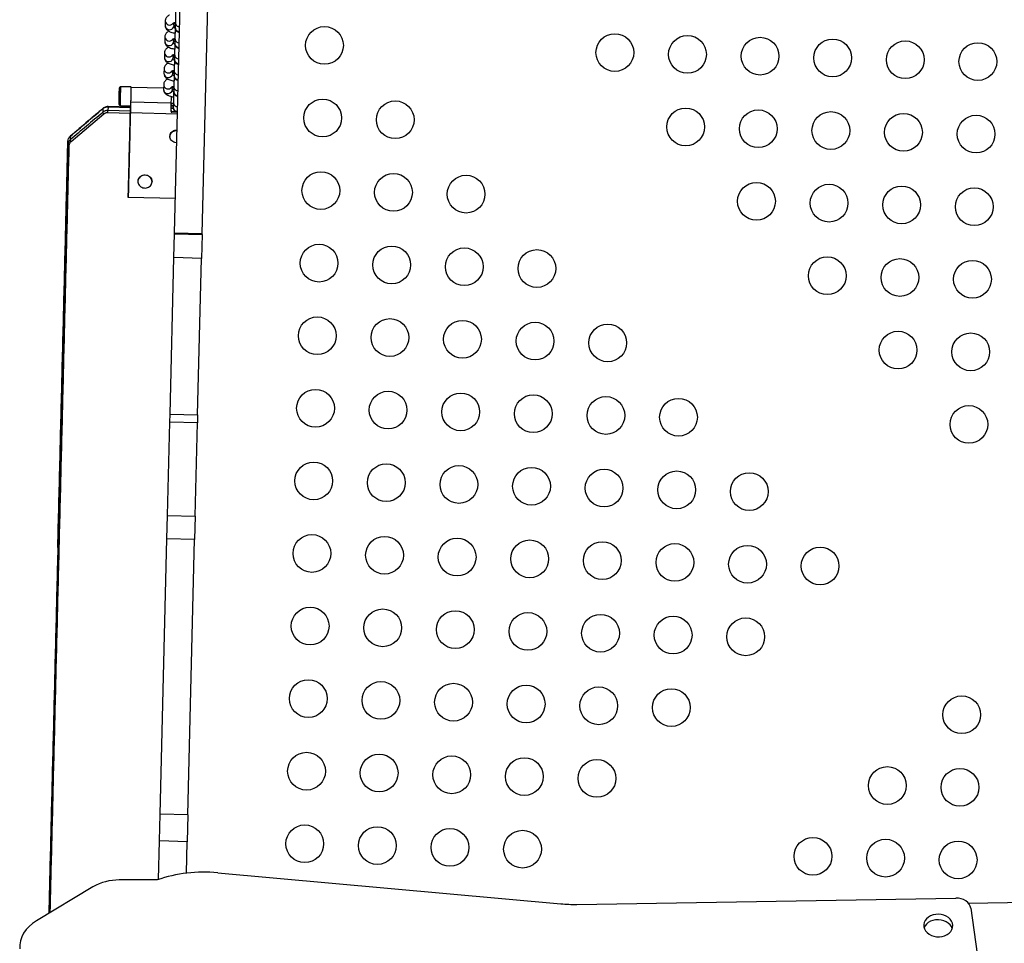
# Model space of a CAD drawing. Units: millimetres. Extents: x -12251.1 to -12198.7, y 20640.5 to 20658.9.
# Drawn here: x -12222.6 to -12221.9, y 20651.6 to 20652.2 of the extents above; entities that cross this region are included whole.
import ezdxf

# ---------------------------------------------------------------- set-up
doc = ezdxf.new("R2010")
doc.units = ezdxf.units.MM
doc.layers.get('0').update_dxf_attribs({"lineweight": 30})

# ---------------------------------------------------------------- blocks, each defined once
blk = doc.blocks.new('רמת רבין כרמיאל')
at = {"color": 7, "linetype": 'Continuous', "lineweight": 25}
for p, q in [((1.5577, -4.00725), (1.56152, -3.85007)), ((1.5584, -3.85491), (1.55822, -3.86229)), ((1.57669, -4.00771), (1.58052, -3.85053)), ((1.55125, -3.86099), (1.55117, -3.86423)), ((1.55718, -3.86408), (1.55722, -3.86239)), ((1.55822, -3.86229), (1.55814, -3.86552)), ((1.55813, -3.86603), (1.55796, -3.87328)), ((1.55814, -3.86552), (1.55814, -3.8659)), ((1.55099, -3.87198), (1.55091, -3.87522)), ((1.55691, -3.87508), (1.55695, -3.87338)), ((1.55787, -3.87702), (1.55769, -3.88427)), ((1.55788, -3.87651), (1.55787, -3.87689)), ((1.55796, -3.87328), (1.55788, -3.87651)), ((1.55072, -3.88298), (1.55064, -3.88621)), ((1.55664, -3.88607), (1.55669, -3.88437)), ((1.55769, -3.88427), (1.55761, -3.88751)), ((1.5576, -3.88788), (1.55742, -3.89526)), ((1.55761, -3.88751), (1.5576, -3.88788)), ((1.55045, -3.89397), (1.55037, -3.8972)), ((1.55638, -3.89706), (1.55642, -3.89536)), ((1.55742, -3.89526), (1.55734, -3.8985)), ((1.55733, -3.899), (1.55715, -3.90625)), ((1.55734, -3.8985), (1.55733, -3.89887)), ((1.52769, -3.9066), (1.52068, -3.90644)), ((1.55012, -3.90744), (1.52762, -3.9069)), ((1.55018, -3.90496), (1.55011, -3.90819)), ((1.55611, -3.90805), (1.55615, -3.90635)), ((1.55706, -3.90999), (1.55689, -3.91725)), ((1.55708, -3.90949), (1.55707, -3.90986)), ((1.55715, -3.90625), (1.55708, -3.90949)), ((1.51944, -3.91637), (1.51947, -3.91472)), ((1.52744, -3.91677), (1.5274, -3.91814)), ((1.52744, -3.91676), (1.55543, -3.91743)), ((1.55542, -3.91778), (1.55687, -3.91781)), ((1.55689, -3.91725), (1.55681, -3.92048)), ((1.50834, -3.92146), (1.50828, -3.92403)), ((1.51182, -3.92417), (1.52724, -3.92454)), ((1.5119, -3.92025), (1.51185, -3.92282)), ((1.52727, -3.92319), (1.51185, -3.92282)), ((1.52734, -3.9205), (1.51188, -3.92013)), ((1.5119, -3.92025), (1.52734, -3.92062)), ((1.52036, -3.91943), (1.52737, -3.9196)), ((1.52725, -3.92422), (1.5597, -3.925)), ((1.52733, -3.9205), (1.52735, -3.91958)), ((1.52734, -3.92015), (1.52733, -3.9205)), ((1.52735, -3.9196), (1.52734, -3.92015)), ((1.52734, -3.92015), (1.52735, -3.92015)), ((1.55533, -3.92129), (1.55688, -3.92132)), ((1.55534, -3.92082), (1.5568, -3.92085)), ((1.55681, -3.92121), (1.55534, -3.92117)), ((1.55577, -3.92393), (1.55578, -3.92336)), ((1.55972, -3.92402), (1.55577, -3.92393)), ((1.55578, -3.92336), (1.55818, -3.92342)), ((1.55586, -3.91969), (1.55587, -3.91913)), ((1.55683, -3.91971), (1.55586, -3.91969)), ((1.55587, -3.91913), (1.55684, -3.91915)), ((1.55681, -3.92048), (1.5568, -3.92085)), ((1.48642, -3.94419), (1.50896, -3.92513)), ((1.48424, -3.94387), (1.48419, -3.94624)), ((1.48579, -3.94071), (1.48573, -3.9431)), ((1.55452, -3.94035), (1.55452, -3.94069)), ((1.5325, -3.97136), (1.5325, -3.97166)), ((1.54217, -3.97186), (1.54218, -3.97156)), ((1.52581, -3.98263), (1.52582, -3.98218)), ((1.55828, -3.98341), (1.52581, -3.98263)), ((1.55729, -4.02413), (1.55769, -4.00781)), ((1.55769, -4.00781), (1.5577, -4.00725)), ((1.55769, -4.00781), (1.57668, -4.00828)), ((1.57669, -4.00771), (1.5577, -4.00725)), ((1.57668, -4.00828), (1.57628, -4.02459)), ((1.57668, -4.00828), (1.57669, -4.00771)), ((1.55467, -4.13188), (1.55729, -4.02413)), ((1.57628, -4.02459), (1.55729, -4.02413)), ((1.57366, -4.13234), (1.57628, -4.02459)), ((1.55453, -4.13748), (1.55467, -4.13188)), ((1.55467, -4.13188), (1.57366, -4.13234)), ((1.57366, -4.13234), (1.57353, -4.13794)), ((1.55297, -4.20167), (1.55453, -4.13748)), ((1.57353, -4.13794), (1.55453, -4.13748)), ((1.57197, -4.20213), (1.57353, -4.13794)), ((1.55258, -4.21785), (1.55297, -4.20167)), ((1.55297, -4.20167), (1.57197, -4.20213)), ((1.57197, -4.20213), (1.57157, -4.21831)), ((1.54797, -4.4073), (1.55258, -4.21785)), ((1.57157, -4.21831), (1.55258, -4.21785)), ((1.56697, -4.40776), (1.57157, -4.21831)), ((1.47741, -4.22379), (1.47741, -4.22379)), ((1.54752, -4.42587), (1.54797, -4.4073)), ((1.56697, -4.40776), (1.54797, -4.4073)), ((1.56697, -4.40776), (1.56651, -4.42633)), ((1.54688, -4.45232), (1.54752, -4.42587)), ((1.56651, -4.42633), (1.54752, -4.42587)), ((1.56599, -4.44802), (1.56651, -4.42633)), ((1.54582, -4.45268), (1.51977, -4.45273)), ((1.58758, -4.44769), (1.82394, -4.46903)), ((1.50173, -4.45751), (1.46276, -4.48084)), ((1.83494, -4.46943), (2.0958, -4.46495)), ((2.10453, -4.46857), (2.15859, -4.46764)), ((2.10609, -4.47199), (2.11288, -4.5213))]:
    blk.add_line(p, q, dxfattribs=at)
at = {"color": 7, "linetype": 'Continuous', "lineweight": 25, "flags": 128}
for points in [[(1.55705, -3.8651), (1.55712, -3.86534), (1.55731, -3.86557), (1.55763, -3.8658), (1.55806, -3.866), (1.55813, -3.86603)], [(1.55679, -3.87609), (1.55685, -3.87633), (1.55704, -3.87656), (1.55736, -3.87679), (1.5578, -3.87699), (1.55787, -3.87702)], [(1.55652, -3.88708), (1.55658, -3.88732), (1.55677, -3.88755), (1.55709, -3.88778), (1.55753, -3.88798), (1.5576, -3.88801)], [(1.55625, -3.89807), (1.55631, -3.89831), (1.55651, -3.89855), (1.55683, -3.89877), (1.55726, -3.89897), (1.55733, -3.899)], [(1.51965, -3.90748), (1.51965, -3.90743), (1.51965, -3.90762), (1.51964, -3.90808), (1.5196, -3.90945), (1.51956, -3.91135), (1.51956, -3.91142), (1.51954, -3.91196), (1.51951, -3.91349), (1.51946, -3.91554), (1.51942, -3.91719), (1.5194, -3.918), (1.51939, -3.91814), (1.51939, -3.91817), (1.51939, -3.91818), (1.51939, -3.91818), (1.51939, -3.91818), (1.51939, -3.91838), (1.51939, -3.91838)], [(1.51947, -3.91472), (1.51949, -3.91385), (1.51951, -3.91298), (1.51956, -3.91124)], [(1.51956, -3.91124), (1.51957, -3.9108), (1.51958, -3.91035), (1.51959, -3.9099), (1.5196, -3.90945)], [(1.55599, -3.90906), (1.55605, -3.9093), (1.55624, -3.90954), (1.55656, -3.90976), (1.55699, -3.90996), (1.55707, -3.90999)], [(1.53256, -3.97136), (1.53265, -3.97034), (1.53332, -3.969), (1.53442, -3.96794), (1.53585, -3.96726), (1.53747, -3.96706), (1.53906, -3.96735), (1.54049, -3.96813), (1.54153, -3.96927), (1.54209, -3.97066), (1.54218, -3.97158), (1.54218, -3.97158)], [(2.10609, -4.47199), (2.10572, -4.47056), (2.10501, -4.46921), (2.10399, -4.46798), (2.1027, -4.46691), (2.10118, -4.46605), (2.09948, -4.46543), (2.09767, -4.46505), (2.0958, -4.46495)], [(1.46276, -4.48084), (1.46009, -4.48265), (1.45772, -4.4847), (1.45568, -4.48695), (1.454, -4.48937), (1.4527, -4.49194), (1.45181, -4.49461), (1.45133, -4.49735), (1.45127, -4.50012)], [(2.08388, -4.47612), (2.08198, -4.47621), (2.08015, -4.47659), (2.07844, -4.47722), (2.07693, -4.4781), (2.07566, -4.47919), (2.07468, -4.48044), (2.07402, -4.48182), (2.07371, -4.48328), (2.07377, -4.48476), (2.07418, -4.48621), (2.07494, -4.48757), (2.07601, -4.4888), (2.07736, -4.48985), (2.07894, -4.49069), (2.08069, -4.49128), (2.08255, -4.49161), (2.08445, -4.49165), (2.08633, -4.49142), (2.0881, -4.49091), (2.08972, -4.49015), (2.09112, -4.48917), (2.09225, -4.48799), (2.09308, -4.48666), (2.09356, -4.48524), (2.09368, -4.48377), (2.09345, -4.4823), (2.09286, -4.48088), (2.09194, -4.47958), (2.09073, -4.47843), (2.08925, -4.47748), (2.08758, -4.47677), (2.08577, -4.47631), (2.08388, -4.47612)], [(2.08379, -4.47989), (2.08189, -4.47998), (2.08006, -4.48036), (2.07835, -4.48099), (2.07684, -4.48187), (2.07556, -4.48296), (2.07458, -4.48421), (2.07395, -4.48554)], [(2.09334, -4.48601), (2.09277, -4.48466), (2.09185, -4.48335), (2.09063, -4.48221), (2.08916, -4.48126), (2.08749, -4.48054), (2.08568, -4.48008), (2.08379, -4.47989)]]:
    blk.add_lwpolyline(points, dxfattribs=at)
at = {"color": 7, "linetype": 'Continuous', "lineweight": 25}
for centre in [(1.66087, -3.87792), (1.86081, -3.88278), (1.9108, -3.88399), (1.96079, -3.88521), (2.01077, -3.88642), (2.06076, -3.88764), (2.11074, -3.88886), (1.65966, -3.9279), (1.70964, -3.92912), (1.90958, -3.93398), (1.95957, -3.93519), (2.00955, -3.93641), (2.05954, -3.93763), (2.10953, -3.93884), (1.65844, -3.97789), (1.70843, -3.9791), (1.75841, -3.98032), (1.95835, -3.98518), (2.00834, -3.9864), (2.05832, -3.98761), (2.10831, -3.98883), (1.65723, -4.02787), (1.70721, -4.02909), (1.7572, -4.0303), (1.80718, -4.03152), (2.00712, -4.03638), (2.05711, -4.0376), (2.10709, -4.03881), (1.65601, -4.07786), (1.706, -4.07907), (1.75598, -4.08029), (1.80597, -4.0815), (1.85595, -4.08272), (2.05589, -4.08758), (2.10588, -4.0888), (1.6548, -4.12784), (1.70478, -4.12906), (1.75477, -4.13027), (1.80475, -4.13149), (1.85474, -4.1327), (1.90472, -4.13392), (2.10466, -4.13878), (1.65358, -4.17783), (1.70357, -4.17904), (1.75355, -4.18026), (1.80354, -4.18147), (1.85352, -4.18269), (1.90351, -4.18391), (1.95349, -4.18512), (1.65237, -4.22781), (1.70235, -4.22903), (1.75234, -4.23024), (1.80232, -4.23146), (1.85231, -4.23267), (1.90229, -4.23389), (1.95228, -4.23511), (2.00226, -4.23632), (1.65115, -4.2778), (1.70114, -4.27901), (1.75112, -4.28023), (1.80111, -4.28144), (1.85109, -4.28266), (1.90108, -4.28388), (1.95106, -4.28509), (1.64993, -4.32778), (1.69992, -4.329), (1.7499, -4.33021), (1.79989, -4.33143), (1.84988, -4.33265), (1.89986, -4.33386), (2.0998, -4.33872), (1.64872, -4.37777), (1.6987, -4.37898), (1.74869, -4.3802), (1.79867, -4.38142), (1.84866, -4.38263), (2.0486, -4.38749), (2.09859, -4.38871), (1.6475, -4.42775), (1.69749, -4.42897), (1.74747, -4.43018), (1.79746, -4.4314), (1.9974, -4.43626), (2.04739, -4.43748), (2.09737, -4.43869)]:
    blk.add_circle(centre, 0.013, dxfattribs=at)
for centre, radius, start, end in [((1.55427, -3.86092), 0.00302, 181.27176, 323.69253), ((1.55882, -3.86248), 0.00219, 221.6149, 252.61056), ((1.56114, -3.86228), 0.00292, 180.13276, 270.24372), ((1.55419, -3.86415), 0.00302, 181.52793, 341.63982), ((1.56113, -3.86597), 0.003, 178.60701, 268.60701), ((1.56106, -3.86552), 0.00292, 180.13276, 270.24372), ((1.55392, -3.87514), 0.00302, 181.52793, 341.63982), ((1.554, -3.87191), 0.00302, 181.27176, 323.69253), ((1.55856, -3.87347), 0.00219, 221.6149, 252.61056), ((1.56087, -3.87696), 0.003, 178.60701, 268.60701), ((1.5608, -3.87651), 0.00292, 180.13276, 270.24372), ((1.56087, -3.87327), 0.00292, 180.13276, 270.24372), ((1.55374, -3.8829), 0.00302, 181.27176, 323.69253), ((1.56061, -3.88427), 0.00292, 180.13276, 270.24372), ((1.55366, -3.88613), 0.00302, 181.52793, 341.63982), ((1.55829, -3.88446), 0.00219, 221.6149, 252.61056), ((1.5606, -3.88795), 0.003, 178.60701, 268.60701), ((1.56053, -3.8875), 0.00292, 180.13276, 270.24372), ((1.55339, -3.89712), 0.00302, 181.52793, 341.63982), ((1.55347, -3.89389), 0.00302, 181.27176, 323.69253), ((1.55802, -3.89545), 0.00219, 221.6149, 252.61056), ((1.56034, -3.89526), 0.00292, 180.13276, 270.24372), ((1.56033, -3.89895), 0.003, 178.60701, 268.60701), ((1.56026, -3.89849), 0.00292, 180.13276, 270.24372), ((1.52065, -3.90743), 0.001, 87.82283, 178.60701), ((1.55312, -3.90811), 0.00302, 181.52793, 341.63982), ((1.5532, -3.90488), 0.00302, 181.27176, 323.69253), ((1.55775, -3.90644), 0.00219, 221.6149, 252.61056), ((1.56007, -3.90994), 0.003, 178.60701, 268.60701), ((1.55999, -3.90948), 0.00292, 180.13276, 270.24372), ((1.56007, -3.90625), 0.00292, 180.13276, 270.24372), ((1.5598, -3.91724), 0.00292, 180.13276, 270.24372), ((1.52039, -3.91844), 0.001, 178.60701, 267.78903), ((1.5598, -3.92093), 0.003, 178.60701, 268.60701), ((1.55973, -3.92047), 0.00292, 180.13276, 270.24372), ((1.5195, -4.48815), 0.03543, 89.56522, 120.10759), ((1.5783, -4.54731), 0.10006, 84.68023, 108.94721), ((1.83318, -4.36664), 0.10281, 264.84395, 270.98372)]:
    blk.add_arc(centre, radius, start, end, dxfattribs=at)
for points, knots in [([(1.55407, -3.85718), (1.55406, -3.85718), (1.55366, -3.85733), (1.55305, -3.85775), (1.55223, -3.85847), (1.55164, -3.85932), (1.55132, -3.86019), (1.55127, -3.86077), (1.55125, -3.86099)], [0, 0, 0, 0, 0.003734, 0.262645, 0.476826, 0.676853, 0.87157, 1, 1, 1, 1]), ([(1.5566, -3.86261), (1.5566, -3.86262), (1.55657, -3.86264), (1.55678, -3.86252), (1.55725, -3.86237), (1.55777, -3.86223), (1.55815, -3.86218), (1.55823, -3.86217)], [0, 0, 0, 0, 0.089967, 0.337594, 0.612662, 0.920872, 1, 1, 1, 1]), ([(1.5582, -3.86339), (1.55813, -3.86338), (1.55775, -3.86331), (1.5574, -3.8632), (1.55722, -3.86313), (1.5572, -3.86312)], [0, 0, 0, 0, 0.167151, 0.928356, 1, 1, 1, 1]), ([(1.5538, -3.86817), (1.5538, -3.86817), (1.5534, -3.86832), (1.55278, -3.86874), (1.55196, -3.86946), (1.55138, -3.87031), (1.55105, -3.87118), (1.551, -3.87176), (1.55099, -3.87198)], [0, 0, 0, 0, 0.003734, 0.262645, 0.476826, 0.676853, 0.87157, 1, 1, 1, 1]), ([(1.55117, -3.86423), (1.55119, -3.86457), (1.55123, -3.86526), (1.55163, -3.8662), (1.5522, -3.86699), (1.55295, -3.86766), (1.5539, -3.86826), (1.55512, -3.86879), (1.55652, -3.8692), (1.55758, -3.86938), (1.55805, -3.86946)], [0, 0, 0, 0, 0.106084, 0.20996, 0.312829, 0.422475, 0.548401, 0.700252, 0.865517, 1, 1, 1, 1]), ([(1.55718, -3.86408), (1.55718, -3.86411), (1.55718, -3.86421), (1.55716, -3.86439), (1.55713, -3.86462), (1.55709, -3.86483), (1.55706, -3.865), (1.55706, -3.86507), (1.55705, -3.8651)], [0, 0, 0, 0, 0.068347, 0.237209, 0.410965, 0.602105, 0.820051, 1, 1, 1, 1]), ([(1.55091, -3.87522), (1.55093, -3.87557), (1.55097, -3.87626), (1.55137, -3.87719), (1.55194, -3.87798), (1.55268, -3.87866), (1.55363, -3.87925), (1.55485, -3.87978), (1.55626, -3.88019), (1.55731, -3.88037), (1.55778, -3.88045)], [0, 0, 0, 0, 0.106084, 0.20996, 0.312829, 0.422475, 0.548401, 0.700252, 0.865517, 1, 1, 1, 1]), ([(1.55634, -3.87361), (1.55633, -3.87361), (1.55631, -3.87363), (1.55651, -3.87351), (1.55699, -3.87336), (1.5575, -3.87322), (1.55788, -3.87317), (1.55796, -3.87316)], [0, 0, 0, 0, 0.089967, 0.337594, 0.612662, 0.920872, 1, 1, 1, 1]), ([(1.55691, -3.87508), (1.55691, -3.8751), (1.55691, -3.8752), (1.55689, -3.87539), (1.55686, -3.87561), (1.55682, -3.87582), (1.55679, -3.87599), (1.55679, -3.87606), (1.55679, -3.87609)], [0, 0, 0, 0, 0.068347, 0.237209, 0.410965, 0.602105, 0.820051, 1, 1, 1, 1]), ([(1.55793, -3.87438), (1.55786, -3.87437), (1.55748, -3.8743), (1.55714, -3.8742), (1.55695, -3.87412), (1.55694, -3.87412)], [0, 0, 0, 0, 0.167151, 0.928356, 1, 1, 1, 1]), ([(1.55354, -3.87916), (1.55353, -3.87916), (1.55313, -3.87932), (1.55252, -3.87973), (1.55169, -3.88045), (1.55111, -3.8813), (1.55078, -3.88218), (1.55074, -3.88275), (1.55072, -3.88298)], [0, 0, 0, 0, 0.003734, 0.262645, 0.476826, 0.676853, 0.87157, 1, 1, 1, 1]), ([(1.55607, -3.8846), (1.55606, -3.8846), (1.55604, -3.88462), (1.55625, -3.88451), (1.55672, -3.88435), (1.55719, -3.88422), (1.55752, -3.88418), (1.55754, -3.88417)], [0, 0, 0, 0, 0.0947597, 0.3555763, 0.6452971, 0.9699241, 1, 1, 1, 1]), ([(1.55327, -3.89015), (1.55326, -3.89015), (1.55286, -3.89031), (1.55225, -3.89072), (1.55143, -3.89144), (1.55084, -3.8923), (1.55051, -3.89317), (1.55047, -3.89374), (1.55045, -3.89397)], [0, 0, 0, 0, 0.003734, 0.262645, 0.476826, 0.676853, 0.87157, 1, 1, 1, 1]), ([(1.55064, -3.88621), (1.55066, -3.88656), (1.5507, -3.88725), (1.5511, -3.88818), (1.55167, -3.88898), (1.55241, -3.88965), (1.55336, -3.89024), (1.55459, -3.89077), (1.55599, -3.89119), (1.55704, -3.89136), (1.55751, -3.89144)], [0, 0, 0, 0, 0.106084, 0.20996, 0.312829, 0.422475, 0.548401, 0.700252, 0.865517, 1, 1, 1, 1]), ([(1.55664, -3.88607), (1.55664, -3.88609), (1.55664, -3.88619), (1.55662, -3.88638), (1.55659, -3.8866), (1.55655, -3.88681), (1.55653, -3.88698), (1.55652, -3.88705), (1.55652, -3.88708)], [0, 0, 0, 0, 0.068347, 0.237209, 0.410965, 0.602105, 0.820051, 1, 1, 1, 1]), ([(1.55766, -3.88537), (1.55759, -3.88536), (1.55722, -3.88529), (1.55687, -3.88519), (1.55668, -3.88511), (1.55667, -3.88511)], [0, 0, 0, 0, 0.167151, 0.928356, 1, 1, 1, 1]), ([(1.55037, -3.8972), (1.55039, -3.89755), (1.55043, -3.89824), (1.55083, -3.89917), (1.5514, -3.89997), (1.55214, -3.90064), (1.55309, -3.90123), (1.55432, -3.90176), (1.55572, -3.90218), (1.55677, -3.90236), (1.55725, -3.90243)], [0, 0, 0, 0, 0.106084, 0.20996, 0.312829, 0.422475, 0.548401, 0.700252, 0.865517, 1, 1, 1, 1]), ([(1.5558, -3.89559), (1.5558, -3.89559), (1.55577, -3.89561), (1.55598, -3.8955), (1.55645, -3.89534), (1.55696, -3.89521), (1.55735, -3.89515), (1.55742, -3.89514)], [0, 0, 0, 0, 0.089967, 0.337594, 0.612662, 0.920872, 1, 1, 1, 1]), ([(1.55638, -3.89706), (1.55638, -3.89709), (1.55638, -3.89718), (1.55636, -3.89737), (1.55632, -3.89759), (1.55629, -3.8978), (1.55626, -3.89797), (1.55626, -3.89804), (1.55625, -3.89807)], [0, 0, 0, 0, 0.068347, 0.237209, 0.410965, 0.602105, 0.820051, 1, 1, 1, 1]), ([(1.55739, -3.89636), (1.55733, -3.89635), (1.55695, -3.89628), (1.5566, -3.89618), (1.55642, -3.8961), (1.5564, -3.8961)], [0, 0, 0, 0, 0.167151, 0.928356, 1, 1, 1, 1]), ([(1.553, -3.90114), (1.55299, -3.90115), (1.55259, -3.9013), (1.55198, -3.90171), (1.55116, -3.90243), (1.55057, -3.90329), (1.55025, -3.90416), (1.5502, -3.90473), (1.55018, -3.90496)], [0, 0, 0, 0, 0.003734, 0.262645, 0.476826, 0.676853, 0.87157, 1, 1, 1, 1]), ([(1.52037, -3.91934), (1.52037, -3.91932), (1.52037, -3.91929), (1.5204, -3.9181), (1.52045, -3.91612), (1.52051, -3.91363), (1.52057, -3.91104), (1.52063, -3.90872), (1.52066, -3.90712), (1.52068, -3.90637), (1.52067, -3.9065), (1.52067, -3.90653)], [0, 0, 0, 0, 0.091897, 0.216897, 0.341897, 0.466897, 0.591897, 0.716897, 0.841897, 0.966897, 1, 1, 1, 1]), ([(1.52766, -3.90739), (1.52765, -3.90763), (1.52764, -3.90826), (1.52761, -3.90978), (1.52756, -3.91185), (1.5275, -3.91409), (1.52745, -3.91616), (1.52742, -3.91758), (1.52741, -3.91805), (1.5274, -3.91814)], [0, 0, 0, 0, 0.1069054, 0.2777126, 0.4485197, 0.6193268, 0.7901339, 0.960941, 1, 1, 1, 1]), ([(1.52766, -3.90699), (1.52767, -3.90697), (1.52767, -3.90691), (1.52766, -3.90755), (1.52763, -3.90881), (1.52759, -3.9106), (1.52754, -3.91265), (1.52748, -3.91485), (1.52745, -3.91611), (1.52744, -3.91676)], [0, 0, 0, 0, 0.068479, 0.2216646, 0.3748503, 0.528036, 0.6812216, 0.8344073, 1, 1, 1, 1]), ([(1.52767, -3.90669), (1.52767, -3.90667), (1.52768, -3.90661), (1.52767, -3.90707), (1.52766, -3.90739)], [0, 0, 0, 0, 0.320158, 1, 1, 1, 1]), ([(1.55011, -3.90819), (1.55013, -3.90854), (1.55016, -3.90923), (1.55056, -3.91017), (1.55113, -3.91096), (1.55188, -3.91163), (1.55283, -3.91223), (1.55405, -3.91275), (1.55545, -3.91317), (1.55651, -3.91335), (1.55698, -3.91343)], [0, 0, 0, 0, 0.106084, 0.20996, 0.312829, 0.422475, 0.548401, 0.700252, 0.865517, 1, 1, 1, 1]), ([(1.55554, -3.90658), (1.55553, -3.90658), (1.55551, -3.9066), (1.55571, -3.90649), (1.55618, -3.90633), (1.5567, -3.9062), (1.55708, -3.90614), (1.55716, -3.90613)], [0, 0, 0, 0, 0.089967, 0.337594, 0.612662, 0.920872, 1, 1, 1, 1]), ([(1.55611, -3.90805), (1.55611, -3.90808), (1.55611, -3.90817), (1.55609, -3.90836), (1.55606, -3.90858), (1.55602, -3.9088), (1.55599, -3.90896), (1.55599, -3.90903), (1.55599, -3.90906)], [0, 0, 0, 0, 0.068347, 0.237209, 0.410965, 0.602105, 0.820051, 1, 1, 1, 1]), ([(1.55713, -3.90736), (1.55706, -3.90734), (1.55668, -3.90727), (1.55634, -3.90717), (1.55615, -3.9071), (1.55613, -3.90709)], [0, 0, 0, 0, 0.167151, 0.928356, 1, 1, 1, 1]), ([(1.55528, -3.92351), (1.55531, -3.92237), (1.55536, -3.92034), (1.55541, -3.91832), (1.55543, -3.91744)], [0, 0, 0, 0, 0.560185, 1, 1, 1, 1]), ([(1.55543, -3.91743), (1.55544, -3.91683), (1.55547, -3.91563), (1.55551, -3.91406), (1.55553, -3.91327), (1.55553, -3.91315)], [0, 0, 0, 0, 0.459729, 0.919459, 1, 1, 1, 1]), ([(1.50835, -3.9214), (1.50499, -3.92425), (1.49749, -3.9306), (1.49, -3.93704), (1.48588, -3.94059)], [0, 0, 0, 0, 0.449169, 1, 1, 1, 1]), ([(1.50896, -3.92513), (1.50888, -3.92505), (1.5087, -3.92487), (1.50847, -3.92455), (1.50834, -3.9243), (1.50829, -3.92413), (1.50828, -3.92406), (1.50828, -3.92403)], [0, 0, 0, 0, 0.242182, 0.489359, 0.741526, 0.87013, 1, 1, 1, 1]), ([(1.50846, -3.92133), (1.50844, -3.92132), (1.50838, -3.92132), (1.50835, -3.92138), (1.50834, -3.92143), (1.50834, -3.92146)], [0, 0, 0, 0, 0.277701, 0.637139, 1, 1, 1, 1]), ([(1.51193, -3.92013), (1.51169, -3.92013), (1.51103, -3.92014), (1.50997, -3.92039), (1.50901, -3.92084), (1.50853, -3.92123), (1.50836, -3.92136)], [0, 0, 0, 0, 0.182917, 0.506941, 0.832127, 1, 1, 1, 1]), ([(1.50896, -3.92513), (1.50938, -3.92485), (1.5098, -3.92457), (1.51029, -3.9244), (1.5103, -3.92439), (1.51055, -3.92431), (1.51105, -3.92419), (1.51155, -3.92418), (1.51182, -3.92417)], [0, 0, 0, 0, 0.4987322, 0.4992759, 0.5036078, 0.5156855, 0.7494572, 1, 1, 1, 1]), ([(1.51182, -3.92417), (1.51182, -3.92405), (1.51183, -3.9238), (1.51184, -3.9234), (1.51184, -3.92305), (1.51185, -3.9229), (1.51185, -3.92282)], [0, 0, 0, 0, 0.25, 0.5, 0.75, 1, 1, 1, 1]), ([(1.51191, -3.92014), (1.51191, -3.92014), (1.51191, -3.92012), (1.5119, -3.92019), (1.5119, -3.92025)], [0, 0, 0, 0, 0.191439, 1, 1, 1, 1]), ([(1.52725, -3.92422), (1.52714, -3.92867), (1.52692, -3.93757), (1.52657, -3.95177), (1.5262, -3.96676), (1.52594, -3.97734), (1.52581, -3.98263)], [0, 0, 0, 0, 0.233388, 0.466906, 0.733357, 1, 1, 1, 1]), ([(1.52582, -3.98218), (1.52594, -3.97754), (1.52616, -3.96827), (1.52652, -3.95388), (1.52688, -3.93897), (1.52714, -3.92877), (1.52726, -3.92366)], [0, 0, 0, 0, 0.232952, 0.466033, 0.73292, 1, 1, 1, 1]), ([(1.5274, -3.91833), (1.52739, -3.91855), (1.52737, -3.91952), (1.52732, -3.92148), (1.52728, -3.92323), (1.52725, -3.92422)], [0, 0, 0, 0, 0.1145718, 0.4946413, 1, 1, 1, 1]), ([(1.52726, -3.92366), (1.52728, -3.9229), (1.52732, -3.92143), (1.52735, -3.91998), (1.52737, -3.91928)], [0, 0, 0, 0, 0.52302, 1, 1, 1, 1]), ([(1.55528, -3.92351), (1.55528, -3.92356), (1.55529, -3.92365), (1.55538, -3.92377), (1.5555, -3.92387), (1.55564, -3.92392), (1.55573, -3.92393), (1.55577, -3.92393)], [0, 0, 0, 0, 0.217061, 0.434151, 0.650366, 0.864816, 1, 1, 1, 1]), ([(1.55578, -3.92336), (1.55572, -3.92336), (1.55561, -3.92335), (1.55547, -3.92327), (1.55535, -3.92317), (1.5553, -3.92305), (1.55529, -3.92298), (1.55529, -3.92294)], [0, 0, 0, 0, 0.21241, 0.424794, 0.637956, 0.852796, 1, 1, 1, 1]), ([(1.55538, -3.91929), (1.55539, -3.91932), (1.55539, -3.91939), (1.55547, -3.91951), (1.55559, -3.91962), (1.55573, -3.91968), (1.55582, -3.91969), (1.55586, -3.91969)], [0, 0, 0, 0, 0.110336, 0.356879, 0.602513, 0.846237, 1, 1, 1, 1]), ([(1.55587, -3.91913), (1.55581, -3.91912), (1.5557, -3.91911), (1.55556, -3.91902), (1.55544, -3.9189), (1.55541, -3.91881), (1.5554, -3.91876)], [0, 0, 0, 0, 0.253841, 0.507648, 0.762411, 1, 1, 1, 1]), ([(1.55921, -3.94504), (1.55905, -3.94505), (1.55834, -3.94509), (1.55712, -3.94467), (1.55578, -3.9438), (1.55485, -3.94256), (1.55444, -3.94113), (1.55458, -3.93967), (1.55525, -3.93834), (1.55638, -3.9373), (1.55782, -3.9366), (1.55889, -3.93654), (1.55942, -3.93651)], [0, 0, 0, 0, 0.03228, 0.142374, 0.250956, 0.359209, 0.467248, 0.573197, 0.680772, 0.787106, 0.89485, 1, 1, 1, 1]), ([(1.55458, -3.94036), (1.55459, -3.94002), (1.55461, -3.9392), (1.55527, -3.938), (1.55638, -3.93695), (1.55783, -3.93626), (1.5589, -3.9362), (1.55943, -3.93617)], [0, 0, 0, 0, 0.148051, 0.363182, 0.575744, 0.790887, 1, 1, 1, 1]), ([(1.47741, -4.22379), (1.47741, -4.22372), (1.47765, -4.214), (1.47812, -4.19464), (1.47882, -4.16578), (1.47952, -4.13703), (1.48022, -4.10846), (1.48091, -4.08011), (1.48159, -4.05204), (1.48227, -4.02432), (1.48294, -3.997), (1.4836, -3.97009), (1.48403, -3.95261), (1.48424, -3.94387)], [0, 0, 0, 0, 0.000819, 0.100723, 0.200623, 0.300515, 0.400397, 0.500272, 0.600146, 0.700032, 0.79995, 0.899927, 1, 1, 1, 1]), ([(1.48573, -3.94311), (1.48572, -3.94312), (1.48559, -3.94323), (1.48514, -3.94366), (1.48443, -3.94465), (1.48428, -3.94566), (1.48419, -3.94624)], [0, 0, 0, 0, 0.01529, 0.142527, 0.501036, 1, 1, 1, 1]), ([(1.48424, -3.94387), (1.48432, -3.94327), (1.48449, -3.94208), (1.48535, -3.94116), (1.48579, -3.94071)], [0, 0, 0, 0, 0.500001, 1, 1, 1, 1]), ([(1.48518, -3.9467), (1.48525, -3.94623), (1.48531, -3.94576), (1.48552, -3.94533), (1.48553, -3.94531), (1.48564, -3.9451), (1.48589, -3.94469), (1.48624, -3.94436), (1.48642, -3.94419)], [0, 0, 0, 0, 0.4987136, 0.4993116, 0.503763, 0.5158991, 0.7494492, 1, 1, 1, 1]), ([(1.48642, -3.94419), (1.48633, -3.9441), (1.48615, -3.94393), (1.48592, -3.94361), (1.48579, -3.94337), (1.48574, -3.9432), (1.48574, -3.94314), (1.48573, -3.94311)], [0, 0, 0, 0, 0.241723, 0.488745, 0.741063, 0.86986, 1, 1, 1, 1]), ([(1.4859, -3.94059), (1.48588, -3.94059), (1.48583, -3.94058), (1.4858, -3.94063), (1.48579, -3.94068), (1.48579, -3.94071)], [0, 0, 0, 0, 0.261571, 0.62917, 1, 1, 1, 1]), ([(1.48419, -3.94624), (1.48398, -3.95491), (1.48355, -3.97224), (1.4829, -3.99892), (1.48223, -4.02601), (1.48156, -4.0535), (1.48088, -4.08133), (1.4802, -4.10943), (1.4795, -4.13777), (1.47881, -4.16627), (1.47811, -4.19489), (1.47742, -4.22356), (1.47672, -4.25223), (1.47602, -4.28085), (1.47533, -4.30936), (1.47464, -4.33769), (1.47395, -4.36581), (1.47327, -4.39363), (1.4726, -4.42114), (1.47194, -4.44819), (1.47149, -4.46641), (1.47127, -4.47543), (1.47126, -4.47575)], [0, 0, 0, 0, 0.052615, 0.10518, 0.157713, 0.21023, 0.262741, 0.315252, 0.367766, 0.420286, 0.47281, 0.525337, 0.577864, 0.630388, 0.682908, 0.735422, 0.787933, 0.840444, 0.89296, 0.945494, 0.998059, 1, 1, 1, 1]), ([(1.47228, -4.47515), (1.47228, -4.4749), (1.4725, -4.46596), (1.47295, -4.44785), (1.47361, -4.42084), (1.47428, -4.39338), (1.47496, -4.3656), (1.47564, -4.33754), (1.47633, -4.30925), (1.47702, -4.28079), (1.47772, -4.25221), (1.47842, -4.22358), (1.47911, -4.19495), (1.47981, -4.16638), (1.4805, -4.13792), (1.48119, -4.10964), (1.48188, -4.08158), (1.48255, -4.0538), (1.48323, -4.02636), (1.48389, -3.99932), (1.48454, -3.97269), (1.48497, -3.95536), (1.48518, -3.9467)], [0, 0, 0, 0, 0.001478, 0.054032, 0.106586, 0.15914, 0.211693, 0.264247, 0.316801, 0.369355, 0.421908, 0.474462, 0.527016, 0.57957, 0.632124, 0.684677, 0.737231, 0.789785, 0.842339, 0.894892, 0.947446, 1, 1, 1, 1]), ([(1.48518, -3.9467), (1.48505, -3.94669), (1.48479, -3.94667), (1.48446, -3.94656), (1.48423, -3.94641), (1.48421, -3.9463), (1.48419, -3.94624)], [0, 0, 0, 0, 0.25, 0.5, 0.75, 1, 1, 1, 1]), ([(1.54217, -3.97188), (1.54211, -3.97237), (1.54198, -3.97335), (1.54112, -3.97464), (1.53988, -3.97562), (1.53835, -3.97616), (1.53668, -3.97622), (1.53509, -3.97576), (1.53376, -3.97484), (1.53283, -3.97358), (1.53242, -3.97211), (1.53256, -3.97062), (1.53323, -3.96926), (1.53436, -3.96817), (1.53582, -3.96748), (1.53746, -3.96728), (1.5391, -3.96757), (1.54053, -3.96835), (1.54159, -3.96952), (1.54212, -3.97076), (1.54216, -3.97157), (1.54217, -3.97188)], [0, 0, 0, 0, 0.0530661, 0.1061252, 0.1593642, 0.213396, 0.267157, 0.3219315, 0.3759543, 0.429813, 0.4835652, 0.5362779, 0.5897993, 0.6427034, 0.6963089, 0.7505783, 0.8044669, 0.8593758, 0.9130464, 0.9667481, 1, 1, 1, 1])]:
    blk.add_open_spline(points, degree=3, knots=knots, dxfattribs=at)
for points in [[(1.50828, -3.92403), (1.50453, -3.92719), (1.49701, -3.93351), (1.48949, -3.93991), (1.48574, -3.94311)], [(1.48579, -3.94071), (1.48955, -3.93748), (1.49707, -3.93102), (1.50458, -3.92465), (1.50834, -3.92146)], [(1.51185, -3.92282), (1.51152, -3.92283), (1.51087, -3.92284), (1.50992, -3.92309), (1.50903, -3.92347), (1.50853, -3.92384), (1.50828, -3.92403)], [(1.50834, -3.92146), (1.50859, -3.92127), (1.50908, -3.9209), (1.50997, -3.92052), (1.51092, -3.92027), (1.51158, -3.92026), (1.5119, -3.92025)]]:
    blk.add_open_spline(points, degree=3, dxfattribs=at)

msp = doc.modelspace()

# ---------------------------------------------------------------- block references
at = {"rotation": 359.9782394141066}
msp.add_blockref('רמת רבין כרמיאל', (-12224.06376, 20656.08414), dxfattribs=at)

doc.saveas('drawing.dxf')
